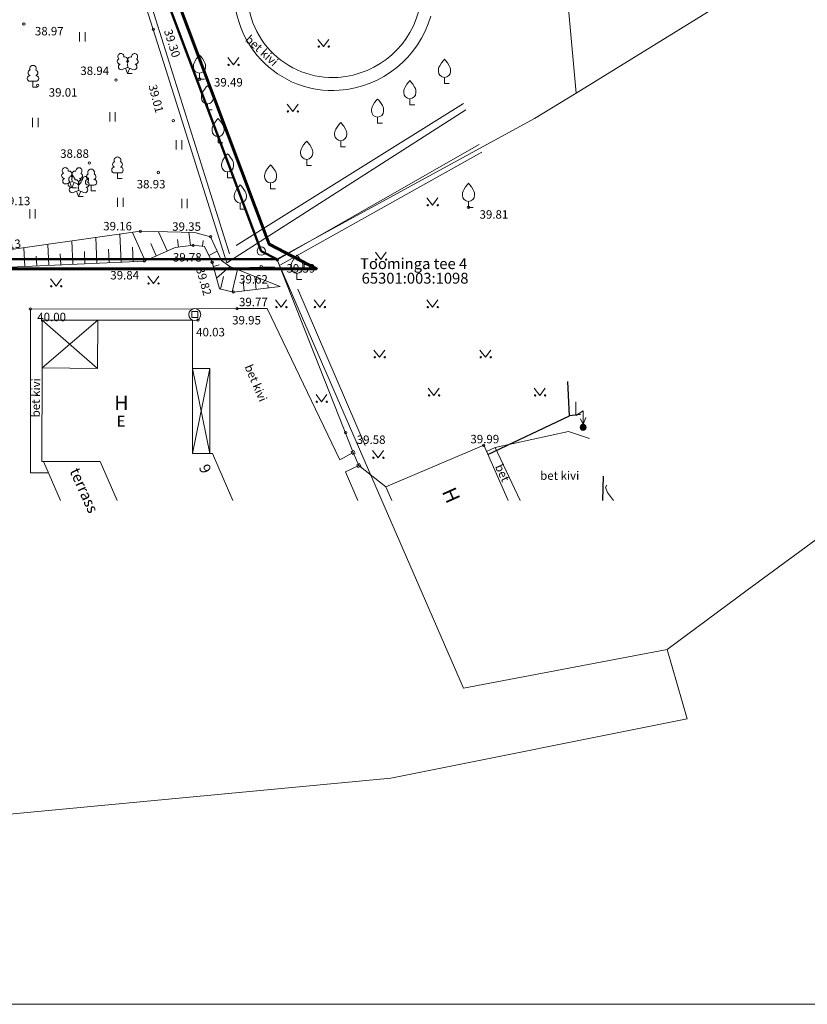
# Model space of a CAD drawing. Units: metres. Extents: x 552939 to 553324, y 6580812 to 6581031.
# Drawn here: x 553018 to 553083, y 6580812 to 6580894 of the extents above; entities that cross this region are included whole.
import ezdxf

# ---------------------------------------------------------------- set-up
doc = ezdxf.new("R2010")
doc.units = ezdxf.units.M
doc.header["$MEASUREMENT"] = 0
for name, color, linetype, lineweight in [('_DP_ting_pohijoonis_Pen_No__234', 234, 'Continuous', 60), ('New_AED_Pen_No__7', 7, 'Continuous', 13), ('New_DKAEV_Pen_No__7', 7, 'Continuous', 13), ('New_HALJASTUS_Pen_No__8', 8, 'Continuous', 13), ('New_HOONE_Pen_No__7', 7, 'Continuous', 13), ('New_HOONEDET_Pen_No__7', 7, 'Continuous', 13), ('New_korgus-EH2000_Pen_No__8', 8, 'Continuous', 13), ('New_KTRASS_Pen_No__6', 6, 'Continuous', 30), ('New_MPKAABEL_Pen_No__1', 1, 'Continuous', 30), ('New_PIIR_Pen_No__240', 240, 'Continuous', 13), ('New_PIIRIMLEITUD_Pen_No__240', 240, 'Continuous', 13), ('New_POST_Pen_No__7', 7, 'Continuous', 13), ('New_PUU_Pen_No__86', 86, 'Continuous', 13), ('New_RELJEEF_Pen_No__7', 7, 'Continuous', 13), ('New_TEE_Pen_No__8', 8, 'Continuous', 13), ('New_VORMISTUS_Pen_No__7', 7, 'Continuous', 13)]:
    doc.layers.add(name, color=color, linetype=linetype, lineweight=lineweight)
doc.layers.add('New__DP_ting_pohijoonis_Pen_No__24', color=7, linetype='Continuous', lineweight=50, true_color=0x802000)
doc.styles.add('GENERATED_STYLE_1', font='romans.shx')
doc.styles.add('GENERATED_STYLE_2', font='romans.shx')
doc.styles.add('GENERATED_STYLE_3', font='italic.shx')

msp = doc.modelspace()

# ---------------------------------------------------------------- linework, layer by layer
at = {"layer": '_DP_ting_pohijoonis_Pen_No__234', "color": 234, "lineweight": 60, "flags": 128}
msp.add_lwpolyline([(553004.655, 6580927.193), (553014.563, 6580978.113), (553023.047, 6580973.627), (553018.621, 6580963.874), (553018.849, 6580957.895), (553020.543, 6580923.164), (553038.481, 6580875.409), (553042.404, 6580873.371), (552997.172, 6580873.36), (552994.154, 6580873.271), (552998.375, 6580894.963)], close=True, dxfattribs=at)
at = {"layer": 'New__DP_ting_pohijoonis_Pen_No__24', "color": 26, "lineweight": 50, "true_color": 0x802000}
msp.add_lwpolyline([(553005.44, 6580927.04), (553012.92, 6580965.48), (553015.35, 6580964.48), (553017.84, 6580963.35), (553018.05, 6580957.86), (553019.75, 6580923), (553037.84, 6580874.84), (553039.13, 6580874.17), (552997.16, 6580874.16), (552995.13, 6580874.1), (552999.16, 6580894.81)], close=True, dxfattribs=at)
at = {"layer": 'New_AED_Pen_No__7', "color": 7, "lineweight": 13}
for p, q in [((553045.521, 6580858.316), (553045.291, 6580858.217)), ((553045.291, 6580858.217), (553045.39, 6580857.988)), ((553045.62, 6580858.087), (553045.39, 6580857.988)), ((553045.521, 6580858.316), (553045.62, 6580858.087)), ((553045.758, 6580857.129), (553045.988, 6580857.225)), ((553045.854, 6580856.898), (553045.758, 6580857.129)), ((553046.085, 6580856.995), (553045.988, 6580857.225)), ((553045.854, 6580856.898), (553046.085, 6580856.995))]:
    msp.add_line(p, q, dxfattribs=at)
at = {"layer": 'New_AED_Pen_No__7', "color": 7, "lineweight": 13, "flags": 128}
for points in [[(553054.807, 6580886.547), (553034.995, 6580873.856), (553030.942, 6580886.64), (553028.891, 6580893.196), (553024.343, 6580907.443), (553019.368, 6580923.417), (553018.732, 6580941.336), (553018.122, 6580957.274)], [(553045.456, 6580858.152), (553039.17, 6580874.104), (553055.892, 6580883.659)], [(553048.17, 6580855.296), (553045.921, 6580857.062)]]:
    msp.add_lwpolyline(points, dxfattribs=at)
at = {"layer": 'New_DKAEV_Pen_No__7', "color": 7, "lineweight": 13}
for p, q in [((553032.075, 6580869.321), (553032.075, 6580869.821)), ((553032.075, 6580869.821), (553032.575, 6580869.821)), ((553032.575, 6580869.321), (553032.075, 6580869.321)), ((553032.575, 6580869.821), (553032.575, 6580869.321))]:
    msp.add_line(p, q, dxfattribs=at)
msp.add_circle((553032.325, 6580869.571), 0.5, dxfattribs=at)
at = {"layer": 'New_HALJASTUS_Pen_No__8', "color": 8, "lineweight": 13}
for p, q in [((553022.774, 6580892.963), (553022.774, 6580892.202)), ((553023.229, 6580892.963), (553023.229, 6580892.202)), ((553042.539, 6580892.377), (553043.003, 6580891.77)), ((553043.003, 6580891.77), (553043.448, 6580892.377)), ((553035.064, 6580890.859), (553035.527, 6580890.252)), ((553035.527, 6580890.252), (553035.973, 6580890.859)), ((553039.981, 6580887.016), (553040.445, 6580886.41)), ((553040.445, 6580886.41), (553040.89, 6580887.016)), ((553018.888, 6580885.871), (553018.888, 6580885.11)), ((553019.343, 6580885.871), (553019.343, 6580885.11)), ((553025.272, 6580886.344), (553025.272, 6580885.583)), ((553025.727, 6580886.344), (553025.727, 6580885.583)), ((553030.79, 6580884.016), (553030.79, 6580883.255)), ((553031.245, 6580884.016), (553031.245, 6580883.255)), ((553025.934, 6580879.251), (553025.934, 6580878.49)), ((553026.389, 6580879.251), (553026.389, 6580878.49)), ((553031.248, 6580879.157), (553031.248, 6580878.396)), ((553031.703, 6580879.157), (553031.703, 6580878.396)), ((553051.574, 6580879.237), (553052.037, 6580878.631)), ((553052.037, 6580878.631), (553052.483, 6580879.237)), ((553018.651, 6580878.305), (553018.651, 6580877.544)), ((553019.106, 6580878.305), (553019.106, 6580877.544)), ((553047.296, 6580874.738), (553047.759, 6580874.131)), ((553047.759, 6580874.131), (553048.205, 6580874.738)), ((553020.369, 6580872.524), (553020.832, 6580871.917)), ((553020.832, 6580871.917), (553021.278, 6580872.524)), ((553028.437, 6580872.755), (553028.901, 6580872.148)), ((553028.901, 6580872.148), (553029.346, 6580872.755)), ((553039.027, 6580870.801), (553039.49, 6580870.194)), ((553039.49, 6580870.194), (553039.936, 6580870.801)), ((553042.229, 6580870.801), (553042.692, 6580870.194)), ((553042.692, 6580870.194), (553043.138, 6580870.801)), ((553051.574, 6580870.801), (553052.037, 6580870.194)), ((553052.037, 6580870.194), (553052.483, 6580870.801)), ((553047.183, 6580866.639), (553047.646, 6580866.033)), ((553047.646, 6580866.033), (553048.092, 6580866.639)), ((553055.965, 6580866.639), (553056.428, 6580866.033)), ((553056.428, 6580866.033), (553056.874, 6580866.639)), ((553042.377, 6580862.958), (553042.84, 6580862.351)), ((553042.84, 6580862.351), (553043.286, 6580862.958)), ((553051.687, 6580863.49), (553052.15, 6580862.883)), ((553052.15, 6580862.883), (553052.596, 6580863.49)), ((553060.469, 6580863.49), (553060.932, 6580862.883)), ((553060.932, 6580862.883), (553061.378, 6580863.49)), ((553047.07, 6580858.316), (553047.534, 6580857.709)), ((553047.534, 6580857.709), (553047.979, 6580858.316))]:
    msp.add_line(p, q, dxfattribs=at)
at = {"layer": 'New_HALJASTUS_Pen_No__8', "color": 8, "lineweight": 13, "flags": 128}
for points in [[(553035.204, 6580874.611), (553022.526, 6580914.898)], [(553035.76, 6580875.287), (553054.617, 6580887.052)], [(553056.129, 6580883.028), (553039.432, 6580873.699)], [(553033.743, 6580873.383), (553038.926, 6580873.532)], [(553040.867, 6580871.69), (553046.444, 6580858.733)], [(553045.456, 6580858.152), (553045.921, 6580857.062)]]:
    msp.add_lwpolyline(points, dxfattribs=at)
at = {"layer": 'New_HALJASTUS_Pen_No__8', "color": 8, "lineweight": 13}
for centre in [(553042.602, 6580891.77), (553043.431, 6580891.77), (553035.126, 6580890.252), (553035.955, 6580890.252), (553040.044, 6580886.41), (553040.872, 6580886.41), (553051.636, 6580878.631), (553052.465, 6580878.631), (553047.358, 6580874.131), (553048.187, 6580874.131), (553020.431, 6580871.917), (553021.26, 6580871.917), (553028.5, 6580872.148), (553029.329, 6580872.148), (553039.089, 6580870.194), (553039.918, 6580870.194), (553042.291, 6580870.194), (553043.12, 6580870.194), (553051.636, 6580870.194), (553052.465, 6580870.194), (553047.245, 6580866.033), (553048.074, 6580866.033), (553056.027, 6580866.033), (553056.856, 6580866.033), (553051.749, 6580862.883), (553052.578, 6580862.883), (553060.531, 6580862.883), (553061.36, 6580862.883), (553042.439, 6580862.351), (553043.268, 6580862.351), (553047.133, 6580857.709), (553047.962, 6580857.709)]:
    msp.add_circle(centre, 0.055, dxfattribs=at)
at = {"layer": 'New_HOONE_Pen_No__7', "color": 7, "lineweight": 13}
for points in [[(553019.669, 6580865.16), (553019.67, 6580869.122), (553024.293, 6580869.121)], [(553032.138, 6580865.12), (553033.57, 6580865.12), (553033.57, 6580858.07)]]:
    msp.add_lwpolyline(points, dxfattribs=at)
at = {"layer": 'New_HOONE_Pen_No__7', "color": 7, "lineweight": 13, "flags": 128}
for points in [[(553035.487, 6580854.169), (553033.791, 6580858.07), (553033.57, 6580858.07), (553032.138, 6580858.07), (553032.139, 6580869.12), (553024.293, 6580869.121)], [(553019.669, 6580865.16), (553019.649, 6580857.41), (553024.472, 6580857.41), (553025.882, 6580854.167)], [(553048.659, 6580854.172), (553048.17, 6580855.296), (553056.276, 6580858.747), (553058.317, 6580854.175)]]:
    msp.add_lwpolyline(points, dxfattribs=at)
at = {"layer": 'New_HOONEDET_Pen_No__7', "color": 7, "lineweight": 13, "flags": 128}
for points in [[(553019.669, 6580865.16), (553024.251, 6580865.112), (553024.293, 6580869.121)], [(553019.669, 6580865.16), (553024.293, 6580869.121)], [(553019.67, 6580869.122), (553024.251, 6580865.112)], [(553033.57, 6580865.12), (553032.138, 6580858.07)], [(553032.138, 6580865.12), (553033.57, 6580858.07)], [(553019.796, 6580857.41), (553021.207, 6580854.166)]]:
    msp.add_lwpolyline(points, dxfattribs=at)
at = {"layer": 'New_korgus-EH2000_Pen_No__8', "color": 8, "lineweight": 13}
for centre in [(553018.158, 6580893.639), (553028.891, 6580893.196), (553025.786, 6580889.004), (553032.719, 6580889.078), (553019.308, 6580888.564), (553030.543, 6580885.64), (553023.589, 6580882.129), (553029.3, 6580881.346), (553055.017, 6580878.454), (553027.809, 6580876.472), (553033.636, 6580876.025), (553032.185, 6580875.317), (553039.17, 6580874.104), (553028.155, 6580874.01), (553033.77, 6580873.908), (553037.832, 6580873.533), (553035.524, 6580871.435), (553018.702, 6580870.035), (553035.827, 6580870.064), (553032.585, 6580869.131), (553044.839, 6580859.794), (553056.276, 6580858.747)]:
    msp.add_circle(centre, 0.1, dxfattribs=at)
at = {"layer": 'New_KTRASS_Pen_No__6', "color": 6, "lineweight": 30, "flags": 128}
msp.add_lwpolyline([(553066.142, 6580854.176), (553066.212, 6580856.185)], dxfattribs=at)
at = {"layer": 'New_MPKAABEL_Pen_No__1', "color": 1, "lineweight": 30, "flags": 128}
for points in [[(553064.292, 6580861.296), (553063.399, 6580861.188), (553063.261, 6580864.042)], [(553056.615, 6580857.989), (553063.399, 6580861.186)]]:
    msp.add_lwpolyline(points, dxfattribs=at)
at = {"layer": 'New_PIIR_Pen_No__240', "color": 240, "lineweight": 13}
for points in [[(553018.05, 6580957.86), (553017.84, 6580963.35), (553035.68, 6580957.61), (553057.82, 6580955.39), (553063.93, 6580887.93), (553060.49, 6580885.81), (553039.13, 6580874.17), (553037.84, 6580874.84), (553019.75, 6580923)], [(553078.11, 6580846.73), (553071.49, 6580841.82), (553054.59, 6580838.62), (553039.13, 6580874.17), (553060.49, 6580885.81), (553063.93, 6580887.93), (553088.44, 6580903.05), (553102.29, 6580871.16), (553105.48, 6580866.81)], [(553071.49, 6580841.82), (553073.14, 6580836.07), (553048.57, 6580831.17), (552997.94, 6580826.38), (552994.43, 6580826.06), (552986.6, 6580830.29), (552989.68, 6580846.09), (552995.13, 6580874.1), (552997.16, 6580874.16), (553039.13, 6580874.17), (553054.59, 6580838.62)]]:
    msp.add_lwpolyline(points, close=True, dxfattribs=at)
at = {"layer": 'New_PIIRIMLEITUD_Pen_No__240', "color": 240, "lineweight": 13}
msp.add_circle((553037.84, 6580874.84), 0.35, dxfattribs=at)
at = {"layer": 'New_POST_Pen_No__7', "color": 7, "lineweight": 13}
for p, q in [((553063.913, 6580861.21), (553063.906, 6580862.354)), ((553064.523, 6580861.598), (553063.913, 6580861.21)), ((553064.521, 6580860.475), (553064.523, 6580861.598)), ((553064.521, 6580860.475), (553064.302, 6580860.93)), ((553064.754, 6580861.036), (553064.521, 6580860.475))]:
    msp.add_line(p, q, dxfattribs=at)
for radius in [0.25, 0.225, 0.2, 0.175, 0.15, 0.125, 0.1, 0.075, 0.05, 0.025]:
    msp.add_circle((553064.521, 6580860.225), radius, dxfattribs=at)
at = {"layer": 'New_PUU_Pen_No__86', "color": 86, "lineweight": 13}
for p, q in [((553026.317, 6580889.874), (553026.762, 6580890.049)), ((553026.757, 6580889.539), (553026.582, 6580889.979)), ((553026.757, 6580889.539), (553026.937, 6580889.979)), ((553026.762, 6580890.049), (553027.202, 6580889.869)), ((553019.154, 6580888.9), (553018.674, 6580888.9)), ((553018.914, 6580888.425), (553018.914, 6580888.9)), ((553027.137, 6580889.539), (553026.757, 6580889.539)), ((553032.719, 6580889.078), (553032.719, 6580889.578)), ((553033.119, 6580889.078), (553032.719, 6580889.078)), ((553053.026, 6580888.721), (553053.026, 6580889.221)), ((553019.294, 6580888.425), (553018.914, 6580888.425)), ((553053.426, 6580888.721), (553053.026, 6580888.721)), ((553050.159, 6580886.96), (553050.159, 6580887.46)), ((553033.371, 6580886.524), (553033.371, 6580887.024)), ((553033.771, 6580886.524), (553033.371, 6580886.524)), ((553050.559, 6580886.96), (553050.159, 6580886.96)), ((553047.481, 6580885.432), (553047.481, 6580885.932)), ((553047.881, 6580885.432), (553047.481, 6580885.432)), ((553034.257, 6580883.814), (553034.257, 6580884.314)), ((553044.423, 6580883.476), (553044.423, 6580883.976)), ((553034.657, 6580883.814), (553034.257, 6580883.814)), ((553044.823, 6580883.476), (553044.423, 6580883.476)), ((553041.603, 6580881.93), (553041.603, 6580882.43)), ((553042.003, 6580881.93), (553041.603, 6580881.93)), ((553026.159, 6580881.312), (553025.679, 6580881.312)), ((553025.919, 6580880.837), (553025.919, 6580881.312)), ((553026.299, 6580880.837), (553025.919, 6580880.837)), ((553035.049, 6580880.897), (553035.049, 6580881.397)), ((553035.449, 6580880.897), (553035.049, 6580880.897)), ((553021.704, 6580880.412), (553022.149, 6580880.587)), ((553022.144, 6580880.077), (553021.969, 6580880.517)), ((553022.144, 6580880.077), (553022.324, 6580880.517)), ((553022.524, 6580880.077), (553022.144, 6580880.077)), ((553022.149, 6580880.587), (553022.589, 6580880.407)), ((553022.25, 6580879.688), (553022.695, 6580879.863)), ((553022.695, 6580879.863), (553023.135, 6580879.683)), ((553023.973, 6580880.303), (553023.493, 6580880.303)), ((553023.733, 6580879.828), (553023.733, 6580880.303)), ((553038.615, 6580879.978), (553038.615, 6580880.478)), ((553039.015, 6580879.978), (553038.615, 6580879.978)), ((553022.69, 6580879.353), (553022.515, 6580879.793)), ((553022.69, 6580879.353), (553022.87, 6580879.793)), ((553023.07, 6580879.353), (553022.69, 6580879.353)), ((553024.113, 6580879.828), (553023.733, 6580879.828)), ((553036.101, 6580878.315), (553036.101, 6580878.815)), ((553036.501, 6580878.315), (553036.101, 6580878.315)), ((553055.017, 6580878.454), (553055.017, 6580878.954)), ((553055.417, 6580878.454), (553055.017, 6580878.454)), ((553040.796, 6580872.489), (553040.796, 6580872.989)), ((553041.196, 6580872.489), (553040.796, 6580872.489))]:
    msp.add_line(p, q, dxfattribs=at)
at = {"layer": 'New_PUU_Pen_No__86', "color": 86, "lineweight": 13, "flags": 128}
for points in [[(553026.762, 6580890.544), (553026.742, 6580890.469), (553026.742, 6580890.449), (553026.752, 6580890.419), (553026.772, 6580890.384), (553026.777, 6580890.364), (553026.762, 6580890.329), (553026.737, 6580890.279), (553026.732, 6580890.254), (553026.737, 6580890.239), (553026.747, 6580890.209), (553026.782, 6580890.149), (553026.787, 6580890.129), (553026.782, 6580890.109), (553026.767, 6580890.074), (553026.762, 6580890.049)], [(553032.219, 6580890.078), (553032.219, 6580890.228), (553032.229, 6580890.293), (553032.264, 6580890.423), (553032.324, 6580890.543), (553032.469, 6580890.778), (553032.629, 6580890.983), (553032.719, 6580891.078)], [(553033.219, 6580890.078), (553033.219, 6580890.228), (553033.209, 6580890.293), (553033.174, 6580890.423), (553033.114, 6580890.543), (553032.969, 6580890.778), (553032.809, 6580890.983), (553032.719, 6580891.078)], [(553052.526, 6580889.721), (553052.526, 6580889.871), (553052.536, 6580889.936), (553052.571, 6580890.066), (553052.631, 6580890.186), (553052.776, 6580890.421), (553052.936, 6580890.626), (553053.026, 6580890.721)], [(553053.526, 6580889.721), (553053.526, 6580889.871), (553053.516, 6580889.936), (553053.481, 6580890.066), (553053.421, 6580890.186), (553053.276, 6580890.421), (553053.116, 6580890.626), (553053.026, 6580890.721)], [(553049.659, 6580887.96), (553049.659, 6580888.11), (553049.669, 6580888.175), (553049.704, 6580888.305), (553049.764, 6580888.425), (553049.909, 6580888.66), (553050.069, 6580888.865), (553050.159, 6580888.96)], [(553050.659, 6580887.96), (553050.659, 6580888.11), (553050.649, 6580888.175), (553050.614, 6580888.305), (553050.554, 6580888.425), (553050.409, 6580888.66), (553050.249, 6580888.865), (553050.159, 6580888.96)], [(553032.871, 6580887.524), (553032.871, 6580887.674), (553032.881, 6580887.739), (553032.916, 6580887.869), (553032.976, 6580887.989), (553033.121, 6580888.224), (553033.281, 6580888.429), (553033.371, 6580888.524)], [(553033.871, 6580887.524), (553033.871, 6580887.674), (553033.861, 6580887.739), (553033.826, 6580887.869), (553033.766, 6580887.989), (553033.621, 6580888.224), (553033.461, 6580888.429), (553033.371, 6580888.524)], [(553046.981, 6580886.432), (553046.981, 6580886.582), (553046.991, 6580886.647), (553047.026, 6580886.777), (553047.086, 6580886.897), (553047.231, 6580887.132), (553047.391, 6580887.337), (553047.481, 6580887.432)], [(553047.981, 6580886.432), (553047.981, 6580886.582), (553047.971, 6580886.647), (553047.936, 6580886.777), (553047.876, 6580886.897), (553047.731, 6580887.132), (553047.571, 6580887.337), (553047.481, 6580887.432)], [(553033.757, 6580884.814), (553033.757, 6580884.964), (553033.767, 6580885.029), (553033.802, 6580885.159), (553033.862, 6580885.279), (553034.007, 6580885.514), (553034.167, 6580885.719), (553034.257, 6580885.814)], [(553034.757, 6580884.814), (553034.757, 6580884.964), (553034.747, 6580885.029), (553034.712, 6580885.159), (553034.652, 6580885.279), (553034.507, 6580885.514), (553034.347, 6580885.719), (553034.257, 6580885.814)], [(553043.923, 6580884.476), (553043.923, 6580884.626), (553043.933, 6580884.691), (553043.968, 6580884.821), (553044.028, 6580884.941), (553044.173, 6580885.176), (553044.333, 6580885.381), (553044.423, 6580885.476)], [(553044.923, 6580884.476), (553044.923, 6580884.626), (553044.913, 6580884.691), (553044.878, 6580884.821), (553044.818, 6580884.941), (553044.673, 6580885.176), (553044.513, 6580885.381), (553044.423, 6580885.476)], [(553041.103, 6580882.93), (553041.103, 6580883.08), (553041.113, 6580883.145), (553041.148, 6580883.275), (553041.208, 6580883.395), (553041.353, 6580883.63), (553041.513, 6580883.835), (553041.603, 6580883.93)], [(553042.103, 6580882.93), (553042.103, 6580883.08), (553042.093, 6580883.145), (553042.058, 6580883.275), (553041.998, 6580883.395), (553041.853, 6580883.63), (553041.693, 6580883.835), (553041.603, 6580883.93)], [(553034.549, 6580881.897), (553034.549, 6580882.047), (553034.559, 6580882.112), (553034.594, 6580882.242), (553034.654, 6580882.362), (553034.799, 6580882.597), (553034.959, 6580882.802), (553035.049, 6580882.897)], [(553035.549, 6580881.897), (553035.549, 6580882.047), (553035.539, 6580882.112), (553035.504, 6580882.242), (553035.444, 6580882.362), (553035.299, 6580882.597), (553035.139, 6580882.802), (553035.049, 6580882.897)], [(553038.115, 6580880.978), (553038.115, 6580881.128), (553038.125, 6580881.193), (553038.16, 6580881.323), (553038.22, 6580881.443), (553038.365, 6580881.678), (553038.525, 6580881.883), (553038.615, 6580881.978)], [(553039.115, 6580880.978), (553039.115, 6580881.128), (553039.105, 6580881.193), (553039.07, 6580881.323), (553039.01, 6580881.443), (553038.865, 6580881.678), (553038.705, 6580881.883), (553038.615, 6580881.978)], [(553022.149, 6580881.082), (553022.129, 6580881.007), (553022.129, 6580880.987), (553022.139, 6580880.957), (553022.159, 6580880.922), (553022.164, 6580880.902), (553022.149, 6580880.867), (553022.124, 6580880.817), (553022.119, 6580880.792), (553022.124, 6580880.777), (553022.134, 6580880.747), (553022.169, 6580880.687), (553022.174, 6580880.667), (553022.169, 6580880.647), (553022.154, 6580880.612), (553022.149, 6580880.587)], [(553022.695, 6580880.358), (553022.675, 6580880.283), (553022.675, 6580880.263), (553022.685, 6580880.233), (553022.705, 6580880.198), (553022.71, 6580880.178), (553022.695, 6580880.143), (553022.67, 6580880.093), (553022.665, 6580880.068), (553022.67, 6580880.053), (553022.68, 6580880.023), (553022.715, 6580879.963), (553022.72, 6580879.943), (553022.715, 6580879.923), (553022.7, 6580879.888), (553022.695, 6580879.863)], [(553035.601, 6580879.315), (553035.601, 6580879.465), (553035.611, 6580879.53), (553035.646, 6580879.66), (553035.706, 6580879.78), (553035.851, 6580880.015), (553036.011, 6580880.22), (553036.101, 6580880.315)], [(553036.601, 6580879.315), (553036.601, 6580879.465), (553036.591, 6580879.53), (553036.556, 6580879.66), (553036.496, 6580879.78), (553036.351, 6580880.015), (553036.191, 6580880.22), (553036.101, 6580880.315)], [(553054.517, 6580879.454), (553054.517, 6580879.604), (553054.527, 6580879.669), (553054.562, 6580879.799), (553054.622, 6580879.919), (553054.767, 6580880.154), (553054.927, 6580880.359), (553055.017, 6580880.454)], [(553055.517, 6580879.454), (553055.517, 6580879.604), (553055.507, 6580879.669), (553055.472, 6580879.799), (553055.412, 6580879.919), (553055.267, 6580880.154), (553055.107, 6580880.359), (553055.017, 6580880.454)], [(553040.296, 6580873.489), (553040.296, 6580873.639), (553040.306, 6580873.704), (553040.341, 6580873.834), (553040.401, 6580873.954), (553040.546, 6580874.189), (553040.706, 6580874.394), (553040.796, 6580874.489)], [(553041.296, 6580873.489), (553041.296, 6580873.639), (553041.286, 6580873.704), (553041.251, 6580873.834), (553041.191, 6580873.954), (553041.046, 6580874.189), (553040.886, 6580874.394), (553040.796, 6580874.489)]]:
    msp.add_lwpolyline(points, dxfattribs=at)
at = {"layer": 'New_PUU_Pen_No__86', "color": 86, "lineweight": 13}
for centre, radius, start, end in [((553026.126, 6580890.542), 0.224, 111.43041, 274.49868), ((553026.2, 6580890.953), 0.256, 111.50269, 232.51731), ((553026.2, 6580890.953), 0.256, 350.48556, 111.50017), ((553026.535, 6580890.702), 0.224, 308.50412, 111.57247), ((553026.761, 6580890.306), 0.237, 66.76552, 111.50149), ((553026.998, 6580890.698), 0.225, 67.7016, 230.51262), ((553027.336, 6580890.944), 0.256, 67.6168, 188.63142), ((553027.403, 6580890.532), 0.224, 264.6183, 67.68657), ((553027.336, 6580890.944), 0.256, 306.59966, 67.61428), ((553018.744, 6580889.598), 0.233, 109.02174, 253.14154), ((553018.914, 6580889.945), 0.277, 332.5799, 207.4201), ((553019.084, 6580889.598), 0.233, 286.85082, 70.98591), ((553026.231, 6580890.097), 0.238, 111.50143, 291.50036), ((553027.292, 6580890.089), 0.237, 247.61661, 67.61554), ((553032.719, 6580890.078), 0.5, 180, 0), ((553053.026, 6580889.721), 0.5, 180, 0), ((553018.677, 6580889.137), 0.238, 90.0016, 269.3953), ((553019.151, 6580889.137), 0.238, 270.6047, 89.9984), ((553033.371, 6580887.524), 0.5, 180, 0), ((553050.159, 6580887.96), 0.5, 180, 0), ((553047.481, 6580886.432), 0.5, 180, 0), ((553034.257, 6580884.814), 0.5, 180, 0), ((553044.423, 6580884.476), 0.5, 180, 0), ((553025.919, 6580882.357), 0.277, 332.5799, 207.4201), ((553041.603, 6580882.93), 0.5, 180, 0), ((553021.587, 6580881.491), 0.256, 111.50269, 232.51731), ((553021.587, 6580881.491), 0.256, 350.48556, 111.50017), ((553022.723, 6580881.482), 0.256, 67.6168, 188.63142), ((553022.723, 6580881.482), 0.256, 306.59966, 67.61428), ((553023.733, 6580881.348), 0.277, 332.5799, 207.4201), ((553025.682, 6580881.549), 0.238, 90.0016, 269.3953), ((553025.749, 6580882.01), 0.233, 109.02174, 253.14154), ((553026.089, 6580882.01), 0.233, 286.85082, 70.98591), ((553026.156, 6580881.549), 0.238, 270.6047, 89.9984), ((553035.049, 6580881.897), 0.5, 180, 0), ((553021.513, 6580881.079), 0.224, 111.43041, 274.49868), ((553021.617, 6580880.635), 0.238, 111.50143, 291.50036), ((553021.921, 6580881.24), 0.224, 308.50412, 111.57247), ((553022.133, 6580880.767), 0.256, 111.50269, 232.51731), ((553022.133, 6580880.767), 0.256, 350.48556, 111.50017), ((553022.148, 6580880.844), 0.237, 66.76552, 111.50149), ((553022.384, 6580881.236), 0.225, 67.7016, 230.51262), ((553022.468, 6580880.517), 0.224, 308.50412, 111.57247), ((553022.679, 6580880.627), 0.237, 247.61661, 67.61554), ((553022.931, 6580880.512), 0.225, 67.7016, 230.51262), ((553022.79, 6580881.07), 0.224, 264.6183, 67.68657), ((553023.269, 6580880.758), 0.256, 67.6168, 188.63142), ((553023.496, 6580880.54), 0.238, 90.0016, 269.3953), ((553023.563, 6580881.001), 0.233, 109.02174, 253.14154), ((553023.269, 6580880.758), 0.256, 306.59966, 67.61428), ((553023.903, 6580881.001), 0.233, 286.85082, 70.98591), ((553023.97, 6580880.54), 0.238, 270.6047, 89.9984), ((553038.615, 6580880.978), 0.5, 180, 0), ((553022.059, 6580880.356), 0.224, 111.43041, 274.49868), ((553022.164, 6580879.911), 0.238, 111.50143, 291.50036), ((553022.694, 6580880.12), 0.237, 66.76552, 111.50149), ((553023.225, 6580879.903), 0.237, 247.61661, 67.61554), ((553023.336, 6580880.346), 0.224, 264.6183, 67.68657), ((553036.101, 6580879.315), 0.5, 180, 0), ((553055.017, 6580879.454), 0.5, 180, 0), ((553040.796, 6580873.489), 0.5, 180, 0)]:
    msp.add_arc(centre, radius, start, end, dxfattribs=at)
at = {"layer": 'New_RELJEEF_Pen_No__7', "color": 7, "lineweight": 13}
for p, q in [((553024.218, 6580873.829), (553024.121, 6580875.953)), ((553026.216, 6580873.921), (553026.11, 6580876.233)), ((553028.209, 6580874.034), (553027.172, 6580876.382)), ((553030.039, 6580874.842), (553029.332, 6580876.443)), ((553030.974, 6580875.169), (553030.898, 6580875.792)), ((553031.967, 6580875.29), (553031.832, 6580876.395)), ((553018.225, 6580873.554), (553018.153, 6580875.112)), ((553020.222, 6580873.646), (553020.142, 6580875.392)), ((553022.22, 6580873.737), (553022.131, 6580875.672)), ((553025.217, 6580873.875), (553025.166, 6580874.984)), ((553027.215, 6580873.967), (553027.16, 6580875.17)), ((553029.124, 6580874.438), (553028.676, 6580875.451)), ((553032.962, 6580875.239), (553033.009, 6580875.712)), ((553019.224, 6580873.6), (553019.186, 6580874.426)), ((553021.221, 6580873.691), (553021.179, 6580874.612)), ((553023.219, 6580873.783), (553023.173, 6580874.798)), ((553033.493, 6580874.472), (553034.191, 6580874.815)), ((553033.87, 6580873.55), (553034.361, 6580873.688)), ((553034.14, 6580872.587), (553035.235, 6580873.544)), ((553034.465, 6580871.681), (553034.706, 6580872.718)), ((553035.439, 6580871.455), (553035.867, 6580873.296)), ((553037.423, 6580871.664), (553037.294, 6580872.734)), ((553036.43, 6580871.544), (553036.333, 6580872.347)), ((553038.415, 6580871.783), (553038.383, 6580872.051)), ((553039.408, 6580871.903), (553039.408, 6580871.903))]:
    msp.add_line(p, q, dxfattribs=at)
at = {"layer": 'New_RELJEEF_Pen_No__7', "color": 7, "lineweight": 13, "flags": 128}
for points in [[(553039.408, 6580871.903), (553035.235, 6580873.544), (553034.54, 6580874.053), (553033.636, 6580876.025), (553032.324, 6580876.386), (553027.809, 6580876.472), (553014.921, 6580874.657), (553014.094, 6580874.132), (553012.418, 6580871.595)], [(553012.418, 6580871.595), (553015.095, 6580873.41), (553028.155, 6580874.01), (553030.706, 6580875.137), (553032.185, 6580875.317), (553033.124, 6580875.223), (553033.77, 6580873.908), (553034.389, 6580871.699), (553035.524, 6580871.435), (553039.408, 6580871.903)]]:
    msp.add_lwpolyline(points, dxfattribs=at)
at = {"layer": 'New_TEE_Pen_No__8', "color": 8, "lineweight": 13, "flags": 128}
for points in [[(553036.989, 6580911.736, -0.062892), (553037.091, 6580909.969), (553036.812, 6580905.83), (553035.678, 6580897.336, 0.474822), (553044.299, 6580888.155, 0.315255), (553051.894, 6580894.303)], [(553049.331, 6580901.125, 0.091025), (553047.375, 6580902.585, -0.014491), (553043.185, 6580904.814, -0.083838), (553039.604, 6580907.74, -0.034915), (553038.15, 6580909.659), (553037.884, 6580905.722), (553036.746, 6580897.194, 0.474822), (553044.224, 6580889.229, 0.340885), (553051.018, 6580895.27, 0.03946), (553051.133, 6580896.329)]]:
    msp.add_lwpolyline(points, format="xyb", dxfattribs=at)
for points in [[(553020.208, 6580856.463), (553018.702, 6580856.463), (553018.702, 6580870.035), (553032.126, 6580870.061), (553035.827, 6580870.064), (553038.327, 6580870.068), (553044.34, 6580857.548), (553045.456, 6580858.152)], [(553057.22, 6580858.553), (553063.311, 6580859.896), (553065.038, 6580859.31)], [(553056.505, 6580858.234), (553057.22, 6580858.553), (553059.303, 6580854.175)], [(553045.921, 6580857.062), (553044.826, 6580856.536), (553045.842, 6580854.172)], [(553067.032, 6580854.177), (553066.542, 6580854.839), (553066.363, 6580855.249), (553066.493, 6580855.436)]]:
    msp.add_lwpolyline(points, dxfattribs=at)
at = {"layer": 'New_VORMISTUS_Pen_No__7', "color": 7, "lineweight": 13}
msp.add_lwpolyline([(553218.032, 6580812.433), (553218.032, 6581016.433), (552939.032, 6581016.433), (552939.032, 6580812.433)], close=True, dxfattribs=at)

# ---------------------------------------------------------------- texts
at = {"layer": 'New_HOONE_Pen_No__7', "color": 7, "lineweight": 13, "attachment_point": 7, "style": 'GENERATED_STYLE_2'}
for s, insert, char_height, rotation in [('\\A1;{\\pql;\\Fromans.shx;H}', (553025.65, 6580861.661), 1.2, 0.17657), ('\\A1;{\\pql;\\Fromans.shx;9}', (553032.64, 6580856.929), 0.9, 293.69817), ('\\A1;{\\pql;\\Fromans.shx;terrass}', (553021.931, 6580856.617), 0.9, 294.24464), ('\\A1;{\\pql;\\Fromans.shx;H}', (553052.79, 6580854.911), 1.2, 294.17415)]:
    msp.add_mtext(s, dxfattribs=dict(at, insert=insert, char_height=char_height, rotation=rotation))
at = {"layer": 'New_HOONE_Pen_No__7', "color": 7, "lineweight": 13, "insert": (553025.851, 6580860.295), "char_height": 0.9, "attachment_point": 7, "style": 'GENERATED_STYLE_2'}
msp.add_mtext('\\A1;{\\pql;\\Fromans.shx;E}', dxfattribs=at)
at = {"layer": 'New_korgus-EH2000_Pen_No__8', "color": 8, "lineweight": 13, "char_height": 0.7, "attachment_point": 7, "style": 'GENERATED_STYLE_3'}
for s, insert in [('\\A1;{\\pql;\\Fitalic.shx; 38.97}', (553018.858, 6580892.703)), ('\\A1;{\\pql;\\Fitalic.shx; 38.94}', (553022.627, 6580889.423)), ('\\A1;{\\pql;\\Fitalic.shx; 39.49}', (553033.708, 6580888.467)), ('\\A1;{\\pql;\\Fitalic.shx; 39.01}', (553020.008, 6580887.628)), ('\\A1;{\\pql;\\Fitalic.shx; 38.88}', (553020.956, 6580882.56)), ('\\A1;{\\pql;\\Fitalic.shx; 38.93}', (553027.299, 6580880.027)), ('\\A1;{\\pql;\\Fitalic.shx; 39.13}', (553016.095, 6580878.636)), ('\\A1;{\\pql;\\Fitalic.shx; 39.81}', (553055.717, 6580877.518)), ('\\A1;{\\pql;\\Fitalic.shx; 39.16}', (553024.522, 6580876.549)), ('\\A1;{\\pql;\\Fitalic.shx; 39.78}', (553030.301, 6580873.969)), ('\\A1;{\\pql;\\Fitalic.shx; 39.59}', (553039.719, 6580873.051)), ('\\A1;{\\pql;\\Fitalic.shx; 39.84}', (553025.109, 6580872.486)), ('\\A1;{\\pql;\\Fitalic.shx; 39.62}', (553035.786, 6580872.145)), ('\\A1;{\\pql;\\Fitalic.shx; 39.77}', (553035.781, 6580870.265)), ('\\A1;{\\pql;\\Fitalic.shx; 40.00}', (553019.054, 6580869.022)), ('\\A1;{\\pql;\\Fitalic.shx; 39.95}', (553035.211, 6580868.758)), ('\\A1;{\\pql;\\Fitalic.shx; 40.03}', (553032.225, 6580867.769)), ('\\A1;{\\pql;\\Fitalic.shx; 39.58}', (553045.539, 6580858.858)), ('\\A1;{\\pql;\\Fitalic.shx; 39.99}', (553054.963, 6580858.909))]:
    msp.add_mtext(s, dxfattribs=dict(at, insert=insert))
for s, insert, rotation in [('\\A1;{\\pql;\\Fitalic.shx; 39.30}', (553029.697, 6580893.286), 287.44363), ('\\A1;{\\pql;\\Fitalic.shx; 39.01}', (553028.423, 6580888.747), 284.69802), ('\\A1;{\\pql;\\Fitalic.shx; 39.35}', (553030.24, 6580876.517), 359.97687), ('\\A1;{\\pql;\\Fitalic.shx; 39.13}', (553015.383, 6580874.787), 7.67969), ('\\A1;{\\pql;\\Fitalic.shx; 39.82}', (553032.36, 6580873.589), 285.65379)]:
    msp.add_mtext(s, dxfattribs=dict(at, insert=insert, rotation=rotation))
at = {"layer": 'New_PIIR_Pen_No__240', "color": 240, "lineweight": 13, "char_height": 0.9, "attachment_point": 7, "style": 'GENERATED_STYLE_1'}
for s, insert in [('\\A1;{\\pql;\\Fromans.shx;Toominga tee 4}', (553046.029, 6580873.343)), ('\\A1;{\\pql;\\Fromans.shx;65301:003:1098}', (553046.158, 6580872.136))]:
    msp.add_mtext(s, dxfattribs=dict(at, insert=insert))
at = {"layer": 'New_TEE_Pen_No__8', "color": 8, "lineweight": 13, "char_height": 0.7, "attachment_point": 7, "style": 'GENERATED_STYLE_2'}
for s, insert, rotation in [('\\A1;{\\pql;\\Fromans.shx;bet kivi}', (553036.445, 6580892.284), 317.75009), ('\\A1;{\\pql;\\Fromans.shx;bet kivi}', (553036.432, 6580865.255), 293.35251), ('\\A1;{\\pql;\\Fromans.shx;bet kivi}', (553019.476, 6580861.057), 89.32728), ('\\A1;{\\pql;\\Fromans.shx;bet}', (553057.195, 6580856.981), 295.22219), ('\\A1;{\\pql;\\Fromans.shx;bet kivi}', (553060.956, 6580855.882), 0.04226)]:
    msp.add_mtext(s, dxfattribs=dict(at, insert=insert, rotation=rotation))

doc.saveas('drawing.dxf')
